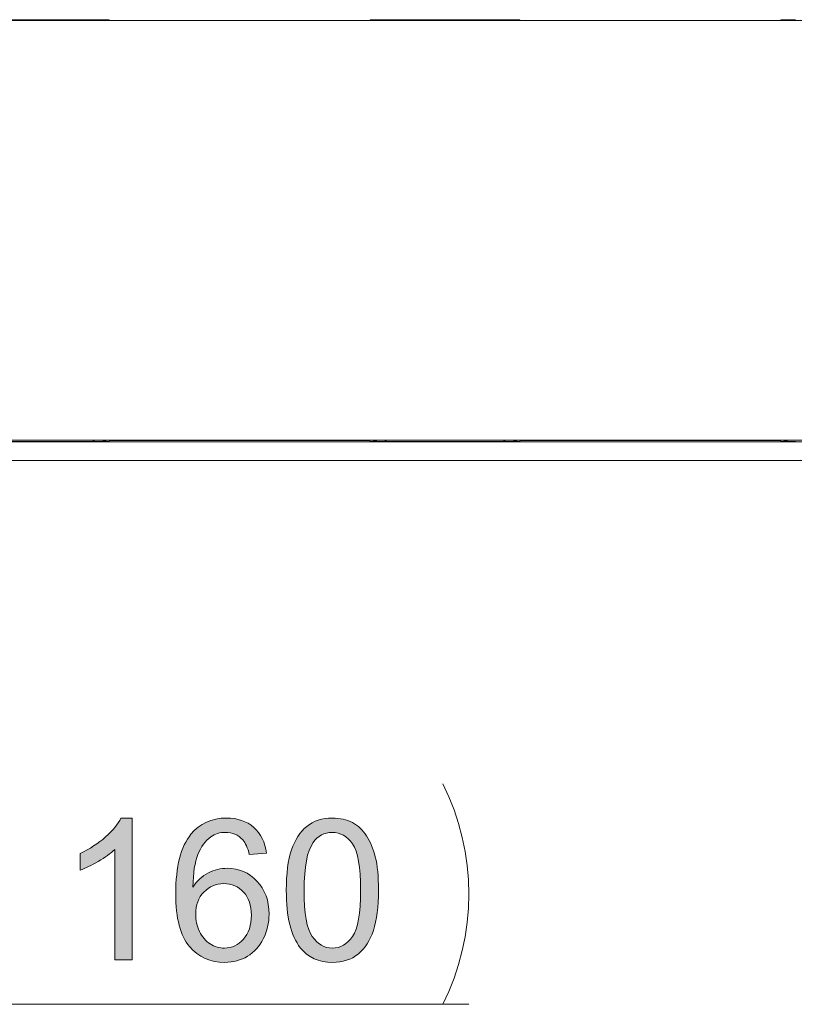
# Model space of a CAD drawing. Units: inches. Extents: x 5 to 589, y 5 to 415.
# Drawn here: x 138 to 157, y 322 to 346 of the extents above; entities that cross this region are included whole.
import ezdxf

# ---------------------------------------------------------------- set-up
doc = ezdxf.new("R2010")
doc.units = ezdxf.units.IN
doc.header["$MEASUREMENT"] = 0
doc.layers.add('Ebene 1', color=7, linetype='Continuous')

msp = doc.modelspace()

# ---------------------------------------------------------------- hatches: boundary and pattern name
at = {"layer": 'Ebene 1', "true_color": 0xff0000}
h = msp.add_hatch(color=1, dxfattribs=at)
h.dxf.hatch_style = 2
edge = h.paths.add_edge_path()
edge.add_spline(control_points=[(140.48, 322.826), (140.48, 322.826), (140.058, 322.826), (140.058, 322.826), (140.058, 322.826), (140.058, 325.519), (140.058, 325.519), (139.956, 325.422), (139.822, 325.325), (139.657, 325.228), (139.492, 325.131), (139.344, 325.058), (139.212, 325.009), (139.212, 325.009), (139.212, 325.418), (139.212, 325.418), (139.449, 325.529), (139.655, 325.663), (139.832, 325.821), (140.009, 325.98), (140.134, 326.133), (140.208, 326.282), (140.208, 326.282), (140.48, 326.282), (140.48, 326.282), (140.48, 326.282), (140.48, 322.826), (140.48, 322.826)], knot_values=[0, 0, 0, 0, 1, 1, 1, 2, 2, 2, 3, 3, 3, 4, 4, 4, 5, 5, 5, 6, 6, 6, 7, 7, 7, 8, 8, 8, 9, 9, 9, 9], degree=3, periodic=1)
edge = h.paths.add_edge_path()
edge.add_spline(control_points=[(143.755, 325.425), (143.755, 325.425), (143.335, 325.392), (143.335, 325.392), (143.297, 325.558), (143.244, 325.678), (143.175, 325.753), (143.061, 325.874), (142.92, 325.934), (142.752, 325.934), (142.618, 325.934), (142.499, 325.897), (142.398, 325.821), (142.265, 325.724), (142.16, 325.583), (142.083, 325.397), (142.006, 325.21), (141.967, 324.945), (141.963, 324.601), (142.065, 324.756), (142.19, 324.871), (142.337, 324.946), (142.484, 325.021), (142.638, 325.059), (142.799, 325.059), (143.081, 325.059), (143.321, 324.955), (143.519, 324.748), (143.717, 324.54), (143.816, 324.272), (143.816, 323.944), (143.816, 323.728), (143.769, 323.527), (143.676, 323.342), (143.583, 323.156), (143.455, 323.014), (143.292, 322.915), (143.129, 322.817), (142.945, 322.768), (142.738, 322.768), (142.386, 322.768), (142.099, 322.897), (141.876, 323.156), (141.654, 323.415), (141.543, 323.842), (141.543, 324.437), (141.543, 325.102), (141.666, 325.585), (141.912, 325.887), (142.126, 326.15), (142.415, 326.282), (142.778, 326.282), (143.049, 326.282), (143.271, 326.206), (143.444, 326.054), (143.617, 325.902), (143.72, 325.692), (143.755, 325.425)], knot_values=[0, 0, 0, 0, 1, 1, 1, 2, 2, 2, 3, 3, 3, 4, 4, 4, 5, 5, 5, 6, 6, 6, 7, 7, 7, 8, 8, 8, 9, 9, 9, 10, 10, 10, 11, 11, 11, 12, 12, 12, 13, 13, 13, 14, 14, 14, 15, 15, 15, 16, 16, 16, 17, 17, 17, 18, 18, 18, 19, 19, 19, 19], degree=3, periodic=1)
edge = h.paths.add_edge_path()
edge.add_spline(control_points=[(142.029, 323.941), (142.029, 323.796), (142.06, 323.656), (142.122, 323.523), (142.184, 323.39), (142.27, 323.289), (142.381, 323.219), (142.492, 323.15), (142.609, 323.115), (142.731, 323.115), (142.91, 323.115), (143.063, 323.187), (143.191, 323.331), (143.32, 323.475), (143.384, 323.671), (143.384, 323.918), (143.384, 324.156), (143.32, 324.343), (143.194, 324.48), (143.067, 324.617), (142.907, 324.685), (142.715, 324.685), (142.524, 324.685), (142.362, 324.617), (142.229, 324.48), (142.096, 324.343), (142.029, 324.164), (142.029, 323.941)], knot_values=[0, 0, 0, 0, 1, 1, 1, 2, 2, 2, 3, 3, 3, 4, 4, 4, 5, 5, 5, 6, 6, 6, 7, 7, 7, 8, 8, 8, 9, 9, 9, 9], degree=3, periodic=1)
edge = h.paths.add_edge_path()
edge.add_spline(control_points=[(144.576, 323.124), (144.349, 323.411), (144.235, 323.877), (144.235, 324.523), (144.235, 324.93), (144.277, 325.258), (144.361, 325.506), (144.445, 325.754), (144.569, 325.945), (144.734, 326.08), (144.9, 326.214), (145.107, 326.282), (145.358, 326.282), (145.543, 326.282), (145.704, 326.244), (145.844, 326.17), (145.983, 326.096), (146.098, 325.989), (146.189, 325.848), (146.28, 325.708), (146.351, 325.538), (146.403, 325.337), (146.454, 325.136), (146.48, 324.865), (146.48, 324.523), (146.48, 324.12), (146.439, 323.794), (146.356, 323.546), (146.273, 323.298), (146.149, 323.106), (145.984, 322.971), (145.818, 322.835), (145.61, 322.768), (145.358, 322.768), (145.026, 322.768), (144.765, 322.886), (144.576, 323.124), (144.576, 323.124), (144.576, 323.124), (144.576, 323.124)], knot_values=[0, 0, 0, 0, 1, 1, 1, 2, 2, 2, 3, 3, 3, 4, 4, 4, 5, 5, 5, 6, 6, 6, 7, 7, 7, 8, 8, 8, 9, 9, 9, 10, 10, 10, 11, 11, 11, 12, 12, 12, 13, 13, 13, 13], degree=3, periodic=1)
edge = h.paths.add_edge_path()
edge.add_spline(control_points=[(144.888, 325.685), (144.743, 325.476), (144.67, 325.088), (144.67, 324.523), (144.67, 323.959), (144.736, 323.582), (144.868, 323.395), (145, 323.209), (145.164, 323.115), (145.358, 323.115), (145.552, 323.115), (145.715, 323.209), (145.847, 323.397), (145.98, 323.584), (146.046, 323.96), (146.046, 324.523), (146.046, 325.09), (145.98, 325.466), (145.847, 325.652), (145.715, 325.839), (145.55, 325.932), (145.353, 325.932), (145.159, 325.932), (145.004, 325.85), (144.888, 325.685), (144.888, 325.685), (144.888, 325.685), (144.888, 325.685)], knot_values=[0, 0, 0, 0, 1, 1, 1, 2, 2, 2, 3, 3, 3, 4, 4, 4, 5, 5, 5, 6, 6, 6, 7, 7, 7, 8, 8, 8, 9, 9, 9, 9], degree=3, periodic=1)

# ---------------------------------------------------------------- linework, layer by layer
at = {"layer": 'Ebene 1', "color": 7, "lineweight": 18, "true_color": 0xffffff}
for points in [[(118.901, 345.702), (166.641, 345.702)], [(139.565, 345.723), (136.638, 345.723)], [(139.924, 345.722), (139.565, 345.723)], [(139.773, 345.702), (139.786, 345.706), (139.924, 345.722)], [(139.93, 345.702), (139.924, 345.722)], [(146.279, 345.722), (146.273, 345.702)], [(146.638, 345.723), (146.279, 345.722)], [(146.279, 345.722), (146.417, 345.706), (146.43, 345.702)], [(149.565, 345.723), (146.638, 345.723)], [(149.924, 345.722), (149.565, 345.723)], [(149.773, 345.702), (149.786, 345.706), (149.924, 345.722)], [(149.93, 345.702), (149.924, 345.722)], [(156.279, 345.722), (156.273, 345.702)], [(156.638, 345.723), (156.279, 345.722)], [(156.279, 345.722), (156.417, 345.706), (156.43, 345.702)], [(118.401, 335.446), (167.002, 335.446)], [(118.901, 335.482), (166.641, 335.482)], [(139.565, 335.448), (136.638, 335.448)], [(139.565, 335.448), (139.526, 335.482)], [(139.924, 335.449), (139.565, 335.448)], [(139.924, 335.449), (139.786, 335.465), (139.741, 335.482)], [(139.899, 335.482), (139.933, 335.479)], [(139.933, 335.479), (139.924, 335.449)], [(146.27, 335.479), (139.933, 335.479)], [(146.279, 335.449), (146.27, 335.479)], [(146.461, 335.482), (146.417, 335.465), (146.279, 335.449)], [(146.638, 335.448), (146.279, 335.449)], [(146.638, 335.448), (146.677, 335.482)], [(149.565, 335.448), (146.638, 335.448)], [(149.565, 335.448), (149.526, 335.482)], [(149.924, 335.449), (149.565, 335.448)], [(149.924, 335.449), (149.786, 335.465), (149.742, 335.482)], [(149.899, 335.482), (149.933, 335.479)], [(149.933, 335.479), (149.924, 335.449)], [(156.27, 335.479), (149.933, 335.479)], [(156.279, 335.449), (156.27, 335.479)], [(156.461, 335.482), (156.417, 335.465), (156.279, 335.449)], [(156.638, 335.448), (156.279, 335.449)], [(167.002, 334.986), (118.401, 334.986)]]:
    msp.add_lwpolyline(points, dxfattribs=at)
at = {"layer": 'Ebene 1', "color": 1, "lineweight": 18, "true_color": 0xff0000}
for points in [[(148.049, 321.747), (148.195, 322.062), (148.323, 322.386), (148.432, 322.716), (148.522, 323.053), (148.592, 323.393), (148.642, 323.738), (148.673, 324.084), (148.683, 324.432), (148.673, 324.78), (148.642, 325.127), (148.592, 325.471), (148.522, 325.812), (148.432, 326.148), (148.323, 326.479), (148.195, 326.802), (148.049, 327.118)], [(133.701, 321.746), (148.683, 321.746)]]:
    msp.add_lwpolyline(points, dxfattribs=at)
at = {"layer": 'Ebene 1', "lineweight": 0}
for points, knots in [([(140.48, 322.826), (140.48, 322.826), (140.058, 322.826), (140.058, 322.826), (140.058, 322.826), (140.058, 325.519), (140.058, 325.519), (139.956, 325.422), (139.822, 325.325), (139.657, 325.228), (139.492, 325.131), (139.344, 325.058), (139.212, 325.009), (139.212, 325.009), (139.212, 325.418), (139.212, 325.418), (139.449, 325.529), (139.655, 325.663), (139.832, 325.821), (140.009, 325.98), (140.134, 326.133), (140.208, 326.282), (140.208, 326.282), (140.48, 326.282), (140.48, 326.282), (140.48, 326.282), (140.48, 322.826), (140.48, 322.826)], [0, 0, 0, 0, 1, 1, 1, 2, 2, 2, 3, 3, 3, 4, 4, 4, 5, 5, 5, 6, 6, 6, 7, 7, 7, 8, 8, 8, 9, 9, 9, 9]), ([(143.755, 325.425), (143.755, 325.425), (143.335, 325.392), (143.335, 325.392), (143.297, 325.558), (143.244, 325.678), (143.175, 325.753), (143.061, 325.874), (142.92, 325.934), (142.752, 325.934), (142.618, 325.934), (142.499, 325.897), (142.398, 325.821), (142.265, 325.724), (142.16, 325.583), (142.083, 325.397), (142.006, 325.21), (141.967, 324.945), (141.963, 324.601), (142.065, 324.756), (142.19, 324.871), (142.337, 324.946), (142.484, 325.021), (142.638, 325.059), (142.799, 325.059), (143.081, 325.059), (143.321, 324.955), (143.519, 324.748), (143.717, 324.54), (143.816, 324.272), (143.816, 323.944), (143.816, 323.728), (143.769, 323.527), (143.676, 323.342), (143.583, 323.156), (143.455, 323.014), (143.292, 322.915), (143.129, 322.817), (142.945, 322.768), (142.738, 322.768), (142.386, 322.768), (142.099, 322.897), (141.876, 323.156), (141.654, 323.415), (141.543, 323.842), (141.543, 324.437), (141.543, 325.102), (141.666, 325.585), (141.912, 325.887), (142.126, 326.15), (142.415, 326.282), (142.778, 326.282), (143.049, 326.282), (143.271, 326.206), (143.444, 326.054), (143.617, 325.902), (143.72, 325.692), (143.755, 325.425)], [0, 0, 0, 0, 1, 1, 1, 2, 2, 2, 3, 3, 3, 4, 4, 4, 5, 5, 5, 6, 6, 6, 7, 7, 7, 8, 8, 8, 9, 9, 9, 10, 10, 10, 11, 11, 11, 12, 12, 12, 13, 13, 13, 14, 14, 14, 15, 15, 15, 16, 16, 16, 17, 17, 17, 18, 18, 18, 19, 19, 19, 19]), ([(144.576, 323.124), (144.349, 323.411), (144.235, 323.877), (144.235, 324.523), (144.235, 324.93), (144.277, 325.258), (144.361, 325.506), (144.445, 325.754), (144.569, 325.945), (144.734, 326.08), (144.9, 326.214), (145.107, 326.282), (145.358, 326.282), (145.543, 326.282), (145.704, 326.244), (145.844, 326.17), (145.983, 326.096), (146.098, 325.989), (146.189, 325.848), (146.28, 325.708), (146.351, 325.538), (146.403, 325.337), (146.454, 325.136), (146.48, 324.865), (146.48, 324.523), (146.48, 324.12), (146.439, 323.794), (146.356, 323.546), (146.273, 323.298), (146.149, 323.106), (145.984, 322.971), (145.818, 322.835), (145.61, 322.768), (145.358, 322.768), (145.026, 322.768), (144.765, 322.886), (144.576, 323.124), (144.576, 323.124), (144.576, 323.124), (144.576, 323.124)], [0, 0, 0, 0, 1, 1, 1, 2, 2, 2, 3, 3, 3, 4, 4, 4, 5, 5, 5, 6, 6, 6, 7, 7, 7, 8, 8, 8, 9, 9, 9, 10, 10, 10, 11, 11, 11, 12, 12, 12, 13, 13, 13, 13]), ([(144.888, 325.685), (144.743, 325.476), (144.67, 325.088), (144.67, 324.523), (144.67, 323.959), (144.736, 323.582), (144.868, 323.395), (145, 323.209), (145.164, 323.115), (145.358, 323.115), (145.552, 323.115), (145.715, 323.209), (145.847, 323.397), (145.98, 323.584), (146.046, 323.96), (146.046, 324.523), (146.046, 325.09), (145.98, 325.466), (145.847, 325.652), (145.715, 325.839), (145.55, 325.932), (145.353, 325.932), (145.159, 325.932), (145.004, 325.85), (144.888, 325.685), (144.888, 325.685), (144.888, 325.685), (144.888, 325.685)], [0, 0, 0, 0, 1, 1, 1, 2, 2, 2, 3, 3, 3, 4, 4, 4, 5, 5, 5, 6, 6, 6, 7, 7, 7, 8, 8, 8, 9, 9, 9, 9]), ([(142.029, 323.941), (142.029, 323.796), (142.06, 323.656), (142.122, 323.523), (142.184, 323.39), (142.27, 323.289), (142.381, 323.219), (142.492, 323.15), (142.609, 323.115), (142.731, 323.115), (142.91, 323.115), (143.063, 323.187), (143.191, 323.331), (143.32, 323.475), (143.384, 323.671), (143.384, 323.918), (143.384, 324.156), (143.32, 324.343), (143.194, 324.48), (143.067, 324.617), (142.907, 324.685), (142.715, 324.685), (142.524, 324.685), (142.362, 324.617), (142.229, 324.48), (142.096, 324.343), (142.029, 324.164), (142.029, 323.941)], [0, 0, 0, 0, 1, 1, 1, 2, 2, 2, 3, 3, 3, 4, 4, 4, 5, 5, 5, 6, 6, 6, 7, 7, 7, 8, 8, 8, 9, 9, 9, 9])]:
    msp.add_open_spline(points, degree=3, knots=knots, dxfattribs=at)

doc.saveas('drawing.dxf')
